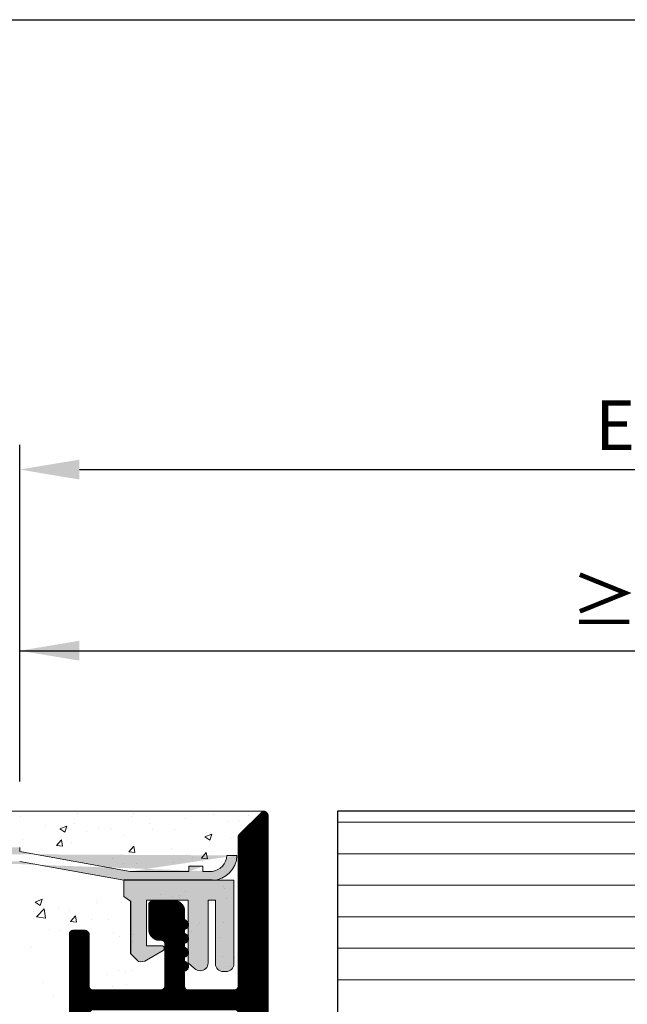
# Model space of a CAD drawing. Units: millimetres. Extents: x 4 to 301, y 6 to 223.
# Drawn here: x 129 to 160, y 173 to 223 of the extents above; entities that cross this region are included whole.
import ezdxf

# ---------------------------------------------------------------- set-up
doc = ezdxf.new("R2010")
doc.units = ezdxf.units.MM
doc.layers.get('0').update_dxf_attribs({"lineweight": 25})
for name, color, linetype, lineweight in [('Bemassung R', 1, 'Continuous', 30), ('Gipsp Sch', 253, 'Continuous', 5), ('Lienen Ziegel', 7, 'Continuous', 15), ('Putz Sch', 252, 'Continuous', 20), ('Putznetz Lienien', 7, 'Continuous', 15), ('Putznetz Sch', 254, 'Continuous', 15), ('Schrafur Holz', 36, 'Continuous', 18)]:
    doc.layers.add(name, color=color, linetype=linetype, lineweight=lineweight)
doc.styles.add('Stil2', font='txt')

msp = doc.modelspace()

# ---------------------------------------------------------------- hatches: boundary and pattern name
h = msp.add_hatch()
h.set_pattern_fill('JIS_WOOD', color=256, scale=0.01, style=0)
h.set_pattern_definition([(45, (4098.760991301625, -2205.765791269789), (-0.004999999991609842, 0.004999999991609843), [])])
edge = h.paths.add_edge_path()
edge.add_line((149.3925639365782, 155.2603982865481), (151.292563936576, 156.860398286548))
edge.add_arc((151.1637367874184, 157.0133805261708), 0.2, 310.1009075465482, 109.0000000003163)
edge.add_line((151.0986231565269, 157.2024842412907), (151.0288504183093, 157.1784595608675))
edge.add_arc((150.9637367874177, 157.3675632759874), 0.2, 149.9844489648434, 289.0000000000356, ccw=False)
edge.add_line((150.7905588547158, 157.4676102830668), (151.3369147201204, 158.4133335190923))
edge.add_arc((151.1637367874184, 158.5133805261708), 0.2, 329.9844489653119, 109.0000000005041)
edge.add_line((151.0986231565269, 158.7024842412907), (151.0288504183093, 158.6784595608675))
edge.add_arc((150.9637367874177, 158.8675632759874), 0.2, 149.9844489647782, 289.0000000000356, ccw=False)
edge.add_line((150.7905588547158, 158.9676102830668), (151.3369147201167, 159.9133335190923))
edge.add_arc((151.1637367874184, 160.0133805261708), 0.2, 329.9844489653119, 109.0000000004022)
edge.add_line((151.0986231565269, 160.2024842412907), (151.0288504183093, 160.1784595608675))
edge.add_arc((150.9637367874177, 160.3675632759874), 0.2, 149.9844489648802, 289.0000000000356, ccw=False)
edge.add_line((150.7905588547158, 160.4676102830668), (151.3369147201167, 161.4133335190923))
edge.add_arc((151.1637367874184, 161.5133805261708), 0.2, 329.9844489653119, 109.0000000004459)
edge.add_line((151.0986231565269, 161.7024842412907), (151.0288504183093, 161.6784595608675))
edge.add_arc((150.9637367874177, 161.8675632759874), 0.2, 149.9844489649666, 289.0000000000356, ccw=False)
edge.add_line((150.7905588547158, 161.9676102830668), (151.3369147201167, 162.9133335190923))
edge.add_arc((151.1637367874184, 163.0133805261708), 0.2, 329.9844489653119, 109.0000000005693)
edge.add_line((151.0986231565269, 163.2024842412907), (151.0288504183093, 163.1784595608675))
edge.add_arc((150.9637367874177, 163.3675632759874), 0.2, 180.0000000000029, 289.0000000000356, ccw=False)
edge.add_line((150.7637367874206, 163.3675632759874), (150.7637367874206, 165.0133805261713))
edge.add_arc((150.9637367874213, 165.0133805261708), 0.2, 90.00000000006509, 180, ccw=False)
edge.add_line((150.9637367874213, 165.2133805261715), (158.0637367874199, 165.2133805261715))
edge.add_arc((158.0637367874199, 165.4133805261714), 0.2, 270, 0)
edge.add_line((158.2637367874206, 165.4133805261714), (158.2637367874206, 166.5133805261713))
edge.add_arc((158.0637367874199, 166.5133805261708), 0.2, 0, 90)
edge.add_line((158.0637367874199, 166.7133805261706), (141.9637367874213, 166.7133805261711))
edge.add_arc((141.9637367874213, 166.9133805261714), 0.2, 180, 270, ccw=False)
edge.add_line((141.7637367874206, 166.9133805261714), (141.7637367874206, 182.5133805261713))
edge.add_arc((141.5637367874199, 182.5133805261708), 0.2, 0, 134.999999999954)
edge.add_line((141.4223154311815, 182.6548018824083), (140.3223154311829, 181.5548018824084))
edge.add_arc((140.4637367874213, 181.4133805261714), 0.2, 135.0000000003685, 180.0000000004145)
edge.add_line((140.2637367874206, 181.4133805261714), (140.2637367874206, 173.9133805261714))
edge.add_arc((140.0637367874199, 173.9133805261714), 0.2, 270, 360, ccw=False)
edge.add_line((140.0637367874199, 173.7133805261715), (137.7637367874206, 173.7133805261715))
edge.add_arc((137.7637367874206, 173.9133805261714), 0.2, 180, 270, ccw=False)
edge.add_line((137.5637367874199, 173.9133805261714), (137.5637367874199, 174.6684315518929))
edge.add_arc((137.5137367874206, 174.9133805261714), 0.25, 281.5369590326457, 78.46304096692757)
edge.add_line((137.5637367874199, 175.1583295004489), (137.5637367874199, 175.3684315518927))
edge.add_arc((137.5137367874206, 175.6133805261712), 0.25, 281.5369590326457, 78.46304096692762)
edge.add_line((137.5637367874199, 175.8583295004497), (137.5637367874199, 176.068431551893))
edge.add_arc((137.5137367874206, 176.313380526171), 0.25, 281.5369590326457, 78.46304096692762)
edge.add_line((137.5637367874199, 176.5583295004495), (137.5637367874199, 176.7684315518932))
edge.add_arc((137.5137367874206, 177.0133805261708), 0.25, 281.5369590326457, 78.46304096692762)
edge.add_line((137.5637367874199, 177.2583295004493), (137.5637367874199, 177.7133805261711))
edge.add_arc((137.0637367874199, 177.7133805261715), 0.5, 0, 90)
edge.add_line((137.0637367874199, 178.2133805261715), (135.9637367874213, 178.2133805261715))
edge.add_arc((135.9637367874213, 178.0133805261708), 0.2, 90, 180)
edge.add_line((135.7637367874206, 178.0133805261708), (135.7637367874206, 176.7133805261706))
edge.add_arc((136.2637367874206, 176.7133805261706), 0.5, 180, 270)
edge.add_line((136.2637367874206, 176.2133805261706), (136.3637367874192, 176.2133805261711))
edge.add_arc((136.3637367874192, 176.0133805261708), 0.2, 360, 90, ccw=False)
edge.add_line((136.5637367874199, 176.0133805261708), (136.5637367874199, 173.9133805261709))
edge.add_arc((136.3637367874192, 173.9133805261714), 0.2, 270, 360, ccw=False)
edge.add_line((136.3637367874192, 173.7133805261715), (132.9637367874213, 173.7133805261715))
edge.add_arc((132.9637367874213, 173.9133805261714), 0.2, 180, 270, ccw=False)
edge.add_line((132.7637367874206, 173.9133805261714), (132.7637367874242, 176.5133805261713))
edge.add_arc((132.5637367874235, 176.5133805261708), 0.2, 0, 90.00000000006514)
edge.add_line((132.5637367874235, 176.7133805261715), (131.9637367874213, 176.7133805261715))
edge.add_arc((131.9637367874213, 176.5133805261708), 0.2, 90, 180)
edge.add_line((131.7637367874206, 176.5133805261708), (131.7637367874206, 171.9133805261709))
edge.add_arc((131.9637367874213, 171.9133805261714), 0.2, 180, 270)
edge.add_line((131.9637367874213, 171.7133805261715), (132.5637367874199, 171.7133805261715))
edge.add_arc((132.5637367874199, 171.9133805261714), 0.2, 270, 0)
edge.add_line((132.7637367874206, 171.9133805261714), (132.7637367874206, 172.5133805261713))
edge.add_arc((132.9637367874213, 172.5133805261708), 0.2, 90, 180, ccw=False)
edge.add_line((132.9637367874213, 172.7133805261715), (140.0637367874199, 172.7133805261715))
edge.add_arc((140.0637367874199, 172.5133805261708), 0.2, 360, 90, ccw=False)
edge.add_line((140.2637367874206, 172.5133805261708), (140.2637367874206, 166.9133805261709))
edge.add_arc((140.0637367874199, 166.9133805261714), 0.2, 270, 360, ccw=False)
edge.add_line((140.0637367874199, 166.7133805261715), (139.7794222123678, 166.7133805261715))
edge.add_arc((139.7794222123678, 166.9133805261714), 0.2, 225, 270, ccw=False)
edge.add_line((139.638000856133, 166.7719591699338), (139.2551581436576, 167.1548018824088))
edge.add_arc((139.1137367874192, 167.0133805261708), 0.2, 44.99999999963153, 134.9999999995394)
edge.add_line((138.9723154311844, 167.1548018824083), (138.589472718709, 166.7719591699334))
edge.add_arc((138.4480513624706, 166.9133805261714), 0.2, 225.0000000005527, 315.00000000036846, ccw=False)
edge.add_line((138.3066300062321, 166.7719591699338), (137.9237872937567, 167.1548018824088))
edge.add_arc((137.7823659375219, 167.0133805261708), 0.2, 44.99999999963153, 134.9999999995855)
edge.add_line((137.6409445812835, 167.1548018824083), (137.2581018688081, 166.7719591699334))
edge.add_arc((137.1166805125733, 166.9133805261714), 0.2, 225.0000000004606, 315.00000000036846, ccw=False)
edge.add_line((136.9752591563349, 166.7719591699338), (136.5897775514288, 167.1574407748404))
edge.add_arc((136.4547270450905, 167.0223902685016), 0.1909902576695559, 45.00000000009646, 180.0000000000964)
edge.add_line((136.2637367874206, 167.0223902685016), (136.2637367874206, 165.4133805261714))
edge.add_arc((136.4637367874213, 165.4133805261714), 0.2, 180, 270)
edge.add_line((136.4637367874213, 165.2133805261715), (147.5637367874199, 165.2133805261711))
edge.add_arc((147.5637367874199, 165.0133805261708), 0.2, 359.99999999993486, 90, ccw=False)
edge.add_line((147.7637367874206, 165.0133805261708), (147.7637367874206, 163.3675632759874))
edge.add_arc((147.5637367874199, 163.3675632759874), 0.2, 250.99999999996732, 360, ccw=False)
edge.add_line((147.4986231565283, 163.1784595608675), (147.4288504183107, 163.2024842412907))
edge.add_arc((147.3637367874192, 163.0133805261708), 0.2, 70.99999999996444, 210.0155510352218)
edge.add_line((147.1905588547172, 162.9133335190923), (147.7369147201182, 161.9676102830668))
edge.add_arc((147.5637367874199, 161.8675632759874), 0.2, 250.9999999996756, 30.015551034688087, ccw=False)
edge.add_line((147.4986231565283, 161.6784595608675), (147.4288504183107, 161.7024842412907))
edge.add_arc((147.3637367874192, 161.5133805261708), 0.2, 70.99999999996444, 210.0155510350986)
edge.add_line((147.1905588547172, 161.4133335190923), (147.7369147201182, 160.4676102830668))
edge.add_arc((147.5637367874199, 160.3675632759874), 0.2, 250.99999999953292, 30.015551034688087, ccw=False)
edge.add_line((147.4986231565283, 160.1784595608675), (147.4288504183107, 160.2024842412907))
edge.add_arc((147.3637367874192, 160.0133805261708), 0.2, 70.99999999996444, 210.0155510350546)
edge.add_line((147.1905588547172, 159.9133335190923), (147.7369147201182, 158.9676102830668))
edge.add_arc((147.5637367874199, 158.8675632759874), 0.2, 250.99999999943088, 30.015551034688087, ccw=False)
edge.add_line((147.4986231565283, 158.6784595608675), (147.4288504183107, 158.7024842412907))
edge.add_arc((147.3637367874192, 158.5133805261708), 0.2, 70.99999999996444, 210.0155510351566)
edge.add_line((147.1905588547172, 158.4133335190923), (147.7369147201218, 157.4676102830663))
edge.add_arc((147.5637367874199, 157.3675632759874), 0.2, 250.9999999995522, 30.015551034688087, ccw=False)
edge.add_line((147.4986231565283, 157.1784595608675), (147.4288504183107, 157.2024842412907))
edge.add_arc((147.3637367874192, 157.0133805261708), 0.2, 70.99999999996444, 229.8990924537324)
edge.add_line((147.2349096382616, 156.8603982865475), (149.1349096382594, 155.2603982865476))
edge.add_arc((149.263736787417, 155.4133805261714), 0.2, 229.8990924534517, 310.1009075464951)
at = {"layer": 'Putznetz Sch'}
h = msp.add_hatch(color=256, dxfattribs=at)
edge = h.paths.add_edge_path()
edge.add_line((138.4813754990366, 179.6800040266331), (138.4813754990366, 179.9379207686239))
edge.add_line((138.4813754990366, 179.9379207686239), (137.7813580246086, 179.9384385718818))
edge.add_line((137.7813580246086, 179.9384385718823), (137.7813580246086, 179.6805218298915))
edge.add_line((137.7813580246086, 179.6805218298915), (134.8190044028026, 179.6805218298915))
edge.add_line((134.8190044028026, 179.6805218298915), (129.2614018602992, 180.6842428959017))
edge.add_line((129.2614018602992, 180.6842428959017), (129.2614018602992, 180.884242895902))
edge.add_line((129.2614018602956, 180.884242895902), (128.5614018602948, 180.8842428959002))
edge.add_line((128.5614018602985, 180.8842428959006), (128.5614018602985, 180.6842428959017))
edge.add_line((128.5614018602985, 180.6842428959013), (118.5614018602985, 180.6842428959013))
edge.add_line((118.5614018602985, 180.6842428959017), (118.5614018602985, 180.884242895902))
edge.add_line((118.5614018602985, 180.8842428959029), (117.8614018603014, 180.884242895902))
edge.add_line((117.8614018602978, 180.884242895902), (117.8614018602978, 180.6842428959013))
edge.add_line((117.8614018602978, 180.6842428959013), (107.8614018602941, 180.6842428959013))
edge.add_line((107.8614018602941, 180.6842428959013), (107.8614018602941, 180.884242895902))
edge.add_line((107.8614018602941, 180.884242895902), (107.1614018602934, 180.8842428959002))
edge.add_line((107.1614018602934, 180.8842428959006), (107.1614018602934, 180.6842428959017))
edge.add_line((107.161401860297, 180.6842428959013), (97.16140186029703, 180.6842428959013))
edge.add_line((97.1614018602934, 180.6842428959013), (97.1614018602934, 180.884242895902))
edge.add_line((97.1614018602934, 180.884242895902), (96.46140186029267, 180.884242895902))
edge.add_line((96.4614018602963, 180.884242895902), (96.4614018602963, 180.6842428959013))
edge.add_line((96.4614018602963, 180.6842428959013), (89.73932220202302, 180.6842428959013))
edge.add_line((89.73932220202302, 180.6842428959017), (89.73932220202302, 180.884242895902))
edge.add_line((89.73932220202302, 180.8842428959029), (89.03932220202593, 180.884242895902))
edge.add_line((89.03932220202229, 180.884242895902), (89.03932220202229, 180.6842428959013))
edge.add_line((89.03932220202229, 180.6842428959013), (79.03932220201865, 180.6842428959013))
edge.add_line((79.03932220201865, 180.6842428959013), (79.03932220201865, 180.884242895902))
edge.add_line((79.03932220201865, 180.884242895902), (78.33932220201793, 180.8842428959002))
edge.add_line((78.33932220201793, 180.8842428959006), (78.33932220201793, 180.6842428959017))
edge.add_line((78.33932220202156, 180.6842428959013), (68.33932220202156, 180.6842428959013))
edge.add_line((68.33932220201793, 180.6842428959013), (68.33932220201793, 180.884242895902))
edge.add_line((68.33932220201793, 180.884242895902), (67.6393222020172, 180.884242895902))
edge.add_line((67.63932220202084, 180.884242895902), (67.63932220202084, 180.6842428959013))
edge.add_line((67.63932220202084, 180.6842428959013), (60.91724254374755, 180.6842428959013))
edge.add_line((60.91724254374755, 180.6842428959013), (60.91724254374755, 180.884242895902))
edge.add_line((60.91724254374755, 180.884242895902), (60.21724254374682, 180.8842428959002))
edge.add_line((60.21724254374318, 180.8842428959006), (60.21724254374318, 180.6842428959017))
edge.add_line((60.21724254374682, 180.6842428959013), (50.21724254374682, 180.6842428959013))
edge.add_line((50.21724254374318, 180.6842428959013), (50.21724254374318, 180.884242895902))
edge.add_line((50.21724254374318, 180.884242895902), (49.51724254374609, 180.884242895902))
edge.add_line((49.51724254374609, 180.884242895902), (49.51724254374609, 180.6842428959013))
edge.add_line((49.51724254374609, 180.6842428959013), (42.79516288547281, 180.6842428959013))
edge.add_line((42.79516288547281, 180.6842428959013), (42.79516288547281, 180.1842428959013))
edge.add_line((42.79516288547281, 180.1842428959013), (129.2614018602992, 180.1842428959013))
edge.add_line((129.2614018602992, 180.1842428959013), (134.4983126031377, 179.2384398102714))
edge.add_line((134.4983126031486, 179.2384398102691), (138.9428872785477, 179.2384398102691))
edge.add_arc((138.9428872785513, 180.4884398102691), 1.249999999999986, 270, 359.999999999974)
edge.add_line((140.1928872785513, 180.4884398102691), (139.6928872785513, 180.4884398102691))
edge.add_arc((138.8331629316501, 180.5338891228781), 0.8609248472840653, 277.33212800372206, 356.97387655936427, ccw=False)
edge.add_line((138.9430348347098, 179.6800040266331), (138.4813754990366, 179.6800040266331))
edge = h.paths.add_edge_path(flags=17)
edge.add_arc((138.9428872785513, 180.4884398102691), 1.249999999999986, 270, 359.999999999974)
edge.add_arc((138.9428872785513, 180.4884398102691), 1.249999999999986, 270, 359.999999999974)
edge = h.paths.add_edge_path(flags=17)
edge.add_line((138.4813754990366, 179.6800040266331), (138.4813754990366, 179.9379207686239))
edge.add_line((138.9430348347098, 179.6800040266331), (138.4813754990366, 179.6800040266331))
edge.add_line((137.7813580246086, 179.6805218298915), (137.7813580246086, 179.9384385718823))
edge.add_line((137.7813580246086, 179.6805218298915), (134.8190044028026, 179.6805218298915))
edge.add_line((140.1928872785513, 180.4884398102691), (139.6928872785513, 180.4884398102691))
edge.add_line((60.91724254374755, 180.884242895902), (60.21724254374682, 180.8842428959002))
edge.add_line((79.03932220201865, 180.884242895902), (78.33932220201793, 180.8842428959002))
edge.add_line((107.8614018602941, 180.884242895902), (107.1614018602934, 180.8842428959002))
h = msp.add_hatch(color=256, dxfattribs=at)
edge = h.paths.add_edge_path()
edge.add_line((138.4813754990366, 179.6800040266331), (138.4813754990366, 179.9379207686239))
edge.add_line((138.4813754990366, 179.9379207686239), (137.7813580246086, 179.9384385718818))
edge.add_line((137.7813580246086, 179.9384385718823), (137.7813580246086, 179.6805218298915))
edge.add_line((137.7813580246086, 179.6805218298915), (134.8190044028026, 179.6805218298915))
edge.add_line((134.8190044028026, 179.6805218298915), (129.2614018602992, 180.6842428959017))
edge.add_line((129.2614018602992, 180.6842428959017), (129.2614018602992, 180.884242895902))
edge.add_line((129.2614018602956, 180.884242895902), (128.5614018602948, 180.8842428959002))
edge.add_line((128.5614018602985, 180.8842428959006), (128.5614018602985, 180.6842428959017))
edge.add_line((128.5614018602985, 180.6842428959013), (118.5614018602985, 180.6842428959013))
edge.add_line((118.5614018602985, 180.6842428959017), (118.5614018602985, 180.884242895902))
edge.add_line((118.5614018602985, 180.8842428959029), (117.8614018603014, 180.884242895902))
edge.add_line((117.8614018602978, 180.884242895902), (117.8614018602978, 180.6842428959013))
edge.add_line((117.8614018602978, 180.6842428959013), (107.8614018602941, 180.6842428959013))
edge.add_line((107.8614018602941, 180.6842428959013), (107.8614018602941, 180.884242895902))
edge.add_line((107.8614018602941, 180.884242895902), (107.1614018602934, 180.8842428959002))
edge.add_line((107.1614018602934, 180.8842428959006), (107.1614018602934, 180.6842428959017))
edge.add_line((107.161401860297, 180.6842428959013), (97.16140186029703, 180.6842428959013))
edge.add_line((97.1614018602934, 180.6842428959013), (97.1614018602934, 180.884242895902))
edge.add_line((97.1614018602934, 180.884242895902), (96.46140186029267, 180.884242895902))
edge.add_line((96.4614018602963, 180.884242895902), (96.4614018602963, 180.6842428959013))
edge.add_line((96.4614018602963, 180.6842428959013), (89.73932220202302, 180.6842428959013))
edge.add_line((89.73932220202302, 180.6842428959017), (89.73932220202302, 180.884242895902))
edge.add_line((89.73932220202302, 180.8842428959029), (89.03932220202593, 180.884242895902))
edge.add_line((89.03932220202229, 180.884242895902), (89.03932220202229, 180.6842428959013))
edge.add_line((89.03932220202229, 180.6842428959013), (79.03932220201865, 180.6842428959013))
edge.add_line((79.03932220201865, 180.6842428959013), (79.03932220201865, 180.884242895902))
edge.add_line((79.03932220201865, 180.884242895902), (78.33932220201793, 180.8842428959002))
edge.add_line((78.33932220201793, 180.8842428959006), (78.33932220201793, 180.6842428959017))
edge.add_line((78.33932220202156, 180.6842428959013), (68.33932220202156, 180.6842428959013))
edge.add_line((68.33932220201793, 180.6842428959013), (68.33932220201793, 180.884242895902))
edge.add_line((68.33932220201793, 180.884242895902), (67.6393222020172, 180.884242895902))
edge.add_line((67.63932220202084, 180.884242895902), (67.63932220202084, 180.6842428959013))
edge.add_line((67.63932220202084, 180.6842428959013), (60.91724254374755, 180.6842428959013))
edge.add_line((60.91724254374755, 180.6842428959013), (60.91724254374755, 180.884242895902))
edge.add_line((60.91724254374755, 180.884242895902), (60.21724254374682, 180.8842428959002))
edge.add_line((60.21724254374318, 180.8842428959006), (60.21724254374318, 180.6842428959017))
edge.add_line((60.21724254374682, 180.6842428959013), (50.21724254374682, 180.6842428959013))
edge.add_line((50.21724254374318, 180.6842428959013), (50.21724254374318, 180.884242895902))
edge.add_line((50.21724254374318, 180.884242895902), (49.51724254374609, 180.884242895902))
edge.add_line((49.51724254374609, 180.884242895902), (49.51724254374609, 180.6842428959013))
edge.add_line((49.51724254374609, 180.6842428959013), (42.79516288547281, 180.6842428959013))
edge.add_line((42.79516288547281, 180.6842428959013), (42.79516288547281, 180.1842428959013))
edge.add_line((42.79516288547281, 180.1842428959013), (129.2614018602992, 180.1842428959013))
edge.add_line((129.2614018602992, 180.1842428959013), (134.4983126031377, 179.2384398102714))
edge.add_line((134.4983126031486, 179.2384398102691), (138.9428872785477, 179.2384398102691))
edge.add_arc((138.9428872785513, 180.4884398102691), 1.249999999999986, 270, 359.999999999974)
edge.add_line((140.1928872785513, 180.4884398102691), (139.6928872785513, 180.4884398102691))
edge.add_arc((138.8331629316501, 180.5338891228781), 0.8609248472840653, 277.33212800372206, 356.97387655936427, ccw=False)
edge.add_line((138.9430348347098, 179.6800040266331), (138.4813754990366, 179.6800040266331))
edge = h.paths.add_edge_path(flags=17)
edge.add_arc((138.9428872785513, 180.4884398102691), 1.249999999999986, 270, 359.999999999974)
edge.add_arc((138.9428872785513, 180.4884398102691), 1.249999999999986, 270, 359.999999999974)
edge = h.paths.add_edge_path(flags=17)
edge.add_line((138.4813754990366, 179.6800040266331), (138.4813754990366, 179.9379207686239))
edge.add_line((138.9430348347098, 179.6800040266331), (138.4813754990366, 179.6800040266331))
edge.add_line((137.7813580246086, 179.6805218298915), (137.7813580246086, 179.9384385718823))
edge.add_line((137.7813580246086, 179.6805218298915), (134.8190044028026, 179.6805218298915))
edge.add_line((140.1928872785513, 180.4884398102691), (139.6928872785513, 180.4884398102691))
edge.add_line((60.91724254374755, 180.884242895902), (60.21724254374682, 180.8842428959002))
edge.add_line((79.03932220201865, 180.884242895902), (78.33932220201793, 180.8842428959002))
edge.add_line((107.8614018602941, 180.884242895902), (107.1614018602934, 180.8842428959002))
h = msp.add_hatch(color=256, dxfattribs=at)
edge = h.paths.add_edge_path()
edge.add_line((140.0427756145812, 175.0251411305367), (140.0427756145812, 179.2384398102682))
edge.add_line((140.0427756145812, 179.2384398102682), (134.4983126031341, 179.2384398102709))
edge.add_line((134.4983126031341, 179.2384398102709), (134.4983126031341, 178.4088805422949))
edge.add_line((134.4983126031341, 178.4088805422949), (134.8438194696221, 178.1870495199533))
edge.add_line((134.8438194696221, 178.1870495199533), (134.843819469633, 175.5538814914367))
edge.add_line((134.843819469633, 175.5538814914367), (135.2405549410735, 175.1435961655976))
edge.add_spline(control_points=[(135.2405549410735, 175.1435961655976), (135.4007436779768, 175.1168020675546), (135.5351268207244, 175.1354428838409), (135.6393783942924, 175.2060517233263)], knot_values=[16.37758535823403, 16.37758535823403, 16.37758535823403, 16.37758535823403, 17, 17, 17, 17], degree=3, periodic=0)
edge.add_line((135.6393783942924, 175.2060517233263), (136.4792494559381, 175.7046323577457))
edge.add_arc((136.4156163500313, 175.8122233788986), 0.124999999999991, 300.6015597438698, 90.00000000046238)
edge.add_line((136.4156163500313, 175.9372233788986), (135.6443322833704, 175.9372233788986))
edge.add_line((135.6443322833704, 175.9372233788986), (135.6443322833704, 178.2374595368479))
edge.add_line((135.6443322833704, 178.2374595368479), (137.7443322568117, 178.2374595368479))
edge.add_line((137.7443322568117, 178.2374595368479), (137.7455311398855, 175.0850286197515))
edge.add_line((137.7455311398855, 175.0850286197515), (138.0638065535397, 174.7913021943755))
edge.add_spline(control_points=[(138.0638065535397, 174.7913021943755), (138.1361546652781, 174.7219616395183), (138.2360681899202, 174.6802706268305), (138.3463183292745, 174.6802706268305)], knot_values=[16, 16, 16, 16, 16.50003212822843, 16.50003212822843, 16.50003212822843, 16.50003212822843], degree=3, periodic=0)
edge.add_spline(control_points=[(138.3463183292745, 174.6802706268305), (138.566804440333, 174.6802706268305), (138.7459494055631, 174.8470132483167), (138.7459494055631, 175.0681883784696)], knot_values=[16, 16, 16, 16, 17, 17, 17, 17], degree=3, periodic=0)
edge.add_line((138.7459494055631, 175.0681883784696), (138.7459494055631, 178.2372232794756))
edge.add_line((138.7459494055631, 178.2372232794756), (139.1141370139715, 178.2372232794756))
edge.add_line((139.1141370139715, 178.2372232794756), (139.1139950583249, 175.0260054410942))
edge.add_spline(control_points=[(139.1139950583249, 175.0260054410942), (139.1139950583249, 174.8048303109413), (139.2931400235586, 174.6380876894551), (139.5136261346026, 174.6372233788975)], knot_values=[16, 16, 16, 16, 17, 17, 17, 17], degree=3, periodic=0)
edge.add_line((139.513626134599, 174.6372233788975), (139.6431445382925, 174.6372233788975))
edge.add_spline(control_points=[(139.6431445382925, 174.6372233788975), (139.8636306493474, 174.6372233788975), (140.0427756145812, 174.8039660003838), (140.0427756145812, 175.0251411305367)], knot_values=[16, 16, 16, 16, 17, 17, 17, 17], degree=3, periodic=0)
h = msp.add_hatch(color=256, dxfattribs=at)
edge = h.paths.add_edge_path()
edge.add_line((140.0427756145812, 175.0251411305367), (140.0427756145812, 179.2384398102682))
edge.add_line((140.0427756145812, 179.2384398102682), (134.4983126031341, 179.2384398102709))
edge.add_line((134.4983126031341, 179.2384398102709), (134.4983126031341, 178.4088805422949))
edge.add_line((134.4983126031341, 178.4088805422949), (134.8438194696221, 178.1870495199533))
edge.add_line((134.8438194696221, 178.1870495199533), (134.843819469633, 175.5538814914367))
edge.add_line((134.843819469633, 175.5538814914367), (135.2405549410735, 175.1435961655976))
edge.add_spline(control_points=[(135.2405549410735, 175.1435961655976), (135.4007436779768, 175.1168020675546), (135.5351268207244, 175.1354428838409), (135.6393783942924, 175.2060517233263)], knot_values=[16.37758535823403, 16.37758535823403, 16.37758535823403, 16.37758535823403, 17, 17, 17, 17], degree=3, periodic=0)
edge.add_line((135.6393783942924, 175.2060517233263), (136.4792494559381, 175.7046323577457))
edge.add_arc((136.4156163500313, 175.8122233788986), 0.124999999999991, 300.6015597438698, 90.00000000046238)
edge.add_line((136.4156163500313, 175.9372233788986), (135.6443322833704, 175.9372233788986))
edge.add_line((135.6443322833704, 175.9372233788986), (135.6443322833704, 178.2374595368479))
edge.add_line((135.6443322833704, 178.2374595368479), (137.7443322568117, 178.2374595368479))
edge.add_line((137.7443322568117, 178.2374595368479), (137.7455311398855, 175.0850286197515))
edge.add_line((137.7455311398855, 175.0850286197515), (138.0638065535397, 174.7913021943755))
edge.add_spline(control_points=[(138.0638065535397, 174.7913021943755), (138.1361546652781, 174.7219616395183), (138.2360681899202, 174.6802706268305), (138.3463183292745, 174.6802706268305)], knot_values=[16, 16, 16, 16, 16.50003212822843, 16.50003212822843, 16.50003212822843, 16.50003212822843], degree=3, periodic=0)
edge.add_spline(control_points=[(138.3463183292745, 174.6802706268305), (138.566804440333, 174.6802706268305), (138.7459494055631, 174.8470132483167), (138.7459494055631, 175.0681883784696)], knot_values=[16, 16, 16, 16, 17, 17, 17, 17], degree=3, periodic=0)
edge.add_line((138.7459494055631, 175.0681883784696), (138.7459494055631, 178.2372232794756))
edge.add_line((138.7459494055631, 178.2372232794756), (139.1141370139715, 178.2372232794756))
edge.add_line((139.1141370139715, 178.2372232794756), (139.1139950583249, 175.0260054410942))
edge.add_spline(control_points=[(139.1139950583249, 175.0260054410942), (139.1139950583249, 174.8048303109413), (139.2931400235586, 174.6380876894551), (139.5136261346026, 174.6372233788975)], knot_values=[16, 16, 16, 16, 17, 17, 17, 17], degree=3, periodic=0)
edge.add_line((139.513626134599, 174.6372233788975), (139.6431445382925, 174.6372233788975))
edge.add_spline(control_points=[(139.6431445382925, 174.6372233788975), (139.8636306493474, 174.6372233788975), (140.0427756145812, 174.8039660003838), (140.0427756145812, 175.0251411305367)], knot_values=[16, 16, 16, 16, 17, 17, 17, 17], degree=3, periodic=0)

# ---------------------------------------------------------------- linework, layer by layer
for p, q in [((4.01561595251884, 222.5634816517082), (301.0156159525188, 222.5634816517082)), ((141.5637367874199, 182.7133805261706), (141.5637367874199, 182.7133805261706)), ((141.7637367874206, 182.5133805261708), (141.7637367874206, 182.5133805261708)), ((141.7637367874206, 182.5133805261708), (141.7637367874206, 182.5133805261708)), ((141.7637367874206, 182.5133805261835), (141.7637367874206, 182.5133805261835)), ((141.7637367874206, 182.5133805261835), (141.7637367874206, 182.5133805261835)), ((141.7637367874206, 182.5133805261835), (141.7637367874206, 182.5133805261835)), ((141.7637367874206, 182.5133805261708), (141.7637367874206, 182.5133805261708)), ((141.7637367874206, 182.5133805261708), (141.7637367874206, 182.5133805261708)), ((141.7637367874206, 182.5133805261708), (141.7637367874206, 182.5133805261708)), ((141.7637367874206, 182.5133805261708), (141.7637367874206, 182.5133805261708)), ((141.7637367874206, 182.5133805261708), (141.7637367874206, 182.5133805261708)), ((145.2637367874206, 182.7133805261706), (145.2637367874206, 166.7145576029989)), ((199.2614018602956, 182.7133805261711), (145.2637367874206, 182.7133805261711)), ((138.9428872785513, 179.2384398102691), (134.4983126031377, 179.2384398102691)), ((134.8438194696257, 178.1870495199533), (134.8438194696366, 175.5538814914367))]:
    msp.add_line(p, q)
at = {"layer": 'Bemassung R'}
for p, q in [((129.2617676620041, 184.2133805261697), (129.2617676620041, 201.1619690464045)), ((132.2657317467103, 199.9113083656203), (292.109824151584, 199.9113083656208)), ((129.2617676620041, 184.2133805261697), (129.2617676620041, 192.0429408751075)), ((129.2617676620041, 184.2133805261697), (129.2617676620041, 192.0429408751075)), ((129.2617676620041, 190.7929408751079), (196.4025168979726, 190.7929408751075))]:
    msp.add_line(p, q, dxfattribs=at)
for points in [[(132.2617676620041, 200.4119690464045), (132.2617676620041, 199.4119690464045), (129.2617676620041, 199.9119690464045)], [(132.2657317467103, 200.4113083656208), (132.2657317467103, 199.4113083656208), (129.2657317467103, 199.9113083656208)], [(132.2617676620041, 191.2929408751075), (132.2617676620041, 190.2929408751075), (129.2617676620041, 190.7929408751075)]]:
    msp.add_solid(points, dxfattribs=at)
at = {"layer": 'Gipsp Sch'}
msp.add_line((140.7737076363057, 182.5127758877357), (140.7737076363057, 182.5127758877357), dxfattribs=at)
at = {"layer": 'Lienen Ziegel'}
for p, q in [((24.26140186029557, 182.7133805261706), (141.5637367874199, 182.7133805261706)), ((141.5637367874199, 182.7133805261706), (120.5842494993388, 182.7133805261706)), ((140.0427756145812, 179.2384398102682), (134.4983126031341, 179.2384398102709)), ((140.0427756145812, 179.2384398102682), (134.4983126031341, 179.2384398102709)), ((140.0427756145848, 179.2384398102682), (134.4983126031377, 179.2384398102709)), ((140.0427756145848, 179.2384398102682), (134.4983126031377, 179.2384398102709))]:
    msp.add_line(p, q, dxfattribs=at)
at = {"layer": 'Putz Sch'}
for p, q in [((129.4678097999397, 182.6894306471809), (129.4678097999397, 182.6894306471809)), ((132.1796217032763, 182.5748557673274), (132.1796217032763, 182.5748557673274)), ((134.891433606613, 182.4602808874739), (134.891433606613, 182.4602808874739)), ((134.972800163044, 182.5917807301781), (134.972800163044, 182.5917807301781)), ((139.0183289324425, 182.5269203221629), (139.0183289324425, 182.5269203221629)), ((140.2900552561271, 182.6943462689233), (140.2900552561271, 182.6943462689233)), ((129.3080349879467, 182.4282537352097), (129.3080349879467, 182.4282537352097)), ((130.5389169361199, 182.0070601445805), (130.5389169361199, 182.0070601445805)), ((131.2796106115868, 181.8221493408124), (131.6353047540845, 181.9586875295896)), ((131.5313982957207, 181.6521000934), (131.6344019700857, 181.9590800325928)), ((132.0102165353248, 182.0832509095113), (132.0102165353248, 182.0832509095113)), ((135.8100530188324, 182.1045427851864), (135.8100530188324, 182.1045427851864)), ((137.6032455099496, 182.3457060076203), (137.6032455099496, 182.3457060076203)), ((139.697433387247, 182.1818124914767), (139.697433387247, 182.1818124914767)), ((140.3150574132899, 182.2311311277668), (140.3150574132899, 182.2311311277668)), ((131.2785506668454, 181.8219921619544), (131.5312413189579, 181.651550164977)), ((132.6143684549618, 181.683822930851), (132.6143684549618, 181.683822930851)), ((133.2507288394565, 181.892485264727), (133.2507288394565, 181.892485264727)), ((133.8860947786463, 181.8512488776119), (133.8860947786463, 181.8512488776119)), ((134.4930068886763, 181.4757183919228), (134.4930068886763, 181.4757183919228)), ((135.9625407427968, 181.7779103848739), (135.9625407427968, 181.7779103848739)), ((137.0589480232459, 181.8009328691656), (137.0589480232459, 181.8009328691656)), ((138.5802379182435, 181.4152972357984), (138.9359320607375, 181.5518354245747)), ((138.6743526461335, 181.6633355050199), (138.6743526461335, 181.6633355050199)), ((138.8320138341235, 181.2452551317265), (138.9350175084885, 181.5522350709194)), ((129.4060925413517, 181.2614453938746), (129.4060925413517, 181.2614453938746)), ((131.1158137798204, 180.9797780493041), (131.419453923799, 180.9532129789146)), ((131.1188450847305, 180.9798183314957), (131.3637471640225, 181.2716812643235)), ((131.4202395209879, 180.9451711943744), (131.3615039598019, 181.2635994812022)), ((131.8847482869398, 181.1180325800574), (131.8847482869398, 181.1180325800574)), ((134.7625384646501, 180.6610366207174), (135.007440543942, 180.9528995535453)), ((138.5791668845497, 181.4151435569316), (138.8318575366659, 181.2447015599542)), ((139.8754848659385, 181.3225354549164), (139.8754848659385, 181.3225354549164)), ((130.6720379002993, 180.5101130104591), (130.6720379002993, 180.5101130104591)), ((134.7594955075631, 180.6609972046304), (135.063135651538, 180.6344321342409)), ((135.0639162885502, 180.6263655088483), (135.0051807273642, 180.9447937956762)), ((136.9129012382193, 180.81400563425), (136.9129012382193, 180.81400563425)), ((137.6819356822391, 180.5233088258001), (137.6819356822391, 180.5233088258001)), ((138.4062318445697, 180.3422549099392), (138.6511339238616, 180.6341178427675)), ((138.7075930561161, 180.3075598233204), (138.6488574949265, 180.6259881101483)), ((138.9536620059237, 180.6907347725606), (138.9536620059237, 180.6907347725606)), ((129.7370516029271, 180.3199633459822), (129.7370516029271, 180.3199633459822)), ((132.4488635062673, 180.2053884661287), (132.4488635062673, 180.2053884661287)), ((133.9503176105002, 180.3054758135837), (133.9503176105002, 180.3054758135837)), ((134.4736597686253, 180.1009312888237), (134.4736597686253, 180.1009312888237)), ((135.160675409604, 180.0908135862751), (135.160675409604, 180.0908135862751)), ((136.9971759582343, 180.1098320917027), (136.9971759582343, 180.1098320917027)), ((137.8724873129406, 179.9762387064216), (137.8724873129406, 179.9762387064216)), ((137.9420337224303, 180.4036503435382), (137.9420337224303, 180.4036503435382)), ((138.4031772353021, 180.3422163599567), (138.7068173792807, 180.3156512895671)), ((138.4653758805591, 180.1991058187783), (138.4653758805591, 180.1991058187783)), ((141.7726615759468, 179.109707285938), (141.7726615759468, 179.109707285938)), ((141.7726615759468, 179.0764195875859), (141.7726615759468, 179.0764195875859)), ((136.3455424320321, 178.5196973294379), (136.3455424320321, 178.5196973294379)), ((137.2926593386485, 178.486616103849), (137.2926593386485, 178.486616103849)), ((137.6172687557166, 178.6871232761983), (137.6172687557166, 178.6871232761983)), ((139.5412269959027, 178.9404171837728), (139.5412269959027, 178.9404171837728)), ((139.5738892572238, 178.7996109365504), (139.5738892572238, 178.7996109365504)), ((130.0425100998921, 178.138232839508), (130.2952007520082, 177.9677908425302)), ((130.0435784983504, 178.1383807051557), (130.399272640848, 178.2749188939329)), ((130.2953542033185, 177.9683408230845), (130.3983578776836, 178.2753207622773)), ((133.1372665184219, 178.0973197924614), (133.1372665184219, 178.0973197924614)), ((134.3694627586531, 178.0935168369975), (134.3694627586531, 178.0935168369975)), ((136.935403893219, 178.4187313142398), (136.935403893219, 178.4187313142398)), ((137.3253215999696, 178.3458098566267), (137.3253215999696, 178.3458098566267)), ((139.6657473583994, 178.2914869170546), (139.6657473583994, 178.2914869170546)), ((129.9415819545477, 177.6765999381265), (129.9415819545477, 177.6765999381265)), ((130.1021003159997, 177.3905462406915), (130.4977738727914, 177.8029231149908)), ((130.5541707782916, 177.31988474729), (130.4980460316012, 177.8023311202774)), ((131.2133082782323, 177.8440258848869), (131.2133082782323, 177.8440258848869)), ((131.7612041569166, 177.7358310251316), (131.7612041569166, 177.7358310251316)), ((130.1028759894627, 177.3877148124953), (130.5546744554788, 177.3176435194833)), ((130.1797190347945, 177.3967749352619), (130.1797190347945, 177.3967749352619)), ((131.820670299335, 177.1586451916597), (132.1243104433136, 177.1320801212701)), ((131.8237135131651, 177.1586814267772), (132.0686155924534, 177.4505443596059)), ((132.125066255235, 177.1240317524412), (132.0663306940453, 177.4424600392691)), ((132.8915309381312, 177.2822000554079), (132.8915309381312, 177.2822000554079)), ((133.7405801029611, 177.2744272757209), (133.7405801029611, 177.2744272757209)), ((138.3151547448044, 177.0530502957013), (138.3151547448044, 177.0530502957013)), ((139.5121171922121, 177.1085101590875), (139.5121171922121, 177.1085101590875)), ((130.7779964752419, 176.7658974550546), (130.7779964752419, 176.7658974550546)), ((131.2508261709747, 176.7144044326611), (131.2508261709747, 176.7144044326611)), ((133.9626380743114, 176.5998295528075), (133.9626380743114, 176.5998295528075)), ((135.009149181825, 176.5160858330751), (135.009149181825, 176.5160858330751)), ((137.9204086137554, 176.6675576636144), (137.9204086137554, 176.6675576636144)), ((138.2048337456993, 176.9368056874105), (138.2048337456993, 176.9368056874105)), ((132.7605815245745, 176.095572451503), (132.7605815245745, 176.095572451503)), ((134.3076906936415, 176.4024160595341), (134.3076906936415, 176.4024160595341)), ((134.9578249860363, 176.1590278429472), (134.9578249860363, 176.1590278429472)), ((139.3862618809883, 176.3706797931005), (139.3862618809883, 176.3706797931005)), ((129.8769150280289, 175.8404143885242), (129.8769150280289, 175.8404143885242)), ((139.4503451272005, 175.4174093816242), (139.4503451272005, 175.4174093816242)), ((140.0767164091023, 175.3555717280247), (140.0767164091023, 175.3555717280247)), ((133.6727559316216, 174.5124743367128), (133.6727559316216, 174.5124743367128)), ((134.2459186286299, 174.7113152820708), (134.2459186286299, 174.7113152820708)), ((134.5926804358653, 174.5854084645476), (134.5926804358653, 174.5854084645476)), ((134.9444822553062, 174.6799002834737), (134.9444822553062, 174.6799002834737)), ((139.8605096889307, 174.8897825676864), (139.8605096889307, 174.8897825676864)), ((130.4644800180115, 174.0900967997364), (130.4644800180115, 174.0900967997364)), ((133.9353424334888, 173.8727229263528), (133.9353424334888, 173.8727229263528)), ((134.6493584039574, 173.9607393654474), (134.6493584039574, 173.9607393654474)), ((130.9727588057697, 173.3641931056864), (130.9727588057697, 173.3641931056864))]:
    msp.add_line(p, q, dxfattribs=at)
at = {"layer": 'Putznetz Lienien'}
for p, q in [((129.2614018602956, 180.884242895902), (129.2614018602992, 180.6842428959017)), ((129.2614018602992, 180.6842428959017), (134.8190044028026, 179.6805218298915)), ((140.1928872785513, 180.4884398102691), (139.6928872785513, 180.4884398102691)), ((140.1928872785513, 180.4884398102691), (139.6928872785513, 180.4884398102691)), ((140.1928872785513, 180.4884398102691), (139.6928872785513, 180.4884398102691)), ((140.1928872785513, 180.4884398102691), (139.6928872785513, 180.4884398102691)), ((134.4983126031377, 179.2384398102714), (129.2614018602992, 180.1842428959013)), ((137.7813580246086, 179.6805218298915), (134.8190044028026, 179.6805218298915)), ((137.7813580246086, 179.6805218298915), (134.8190044028026, 179.6805218298915)), ((137.7813580246086, 179.6805218298915), (137.7813580246086, 179.9384385718823)), ((137.7813580246086, 179.6805218298915), (137.7813580246086, 179.9384385718823)), ((137.7813580246086, 179.9384385718823), (138.4813754990366, 179.9379207686239)), ((138.4813754990366, 179.6800040266331), (138.4813754990366, 179.9379207686239)), ((138.4813754990366, 179.6800040266331), (138.4813754990366, 179.9379207686239)), ((138.9430348347098, 179.6800040266331), (138.4813754990366, 179.6800040266331)), ((138.9430348347098, 179.6800040266331), (138.4813754990366, 179.6800040266331)), ((140.0427756145812, 179.2384398102682), (134.4983126031341, 179.2384398102709)), ((140.0427756145812, 179.2384398102682), (134.4983126031341, 179.2384398102709)), ((134.4983126031377, 179.2384398102709), (134.4983126031377, 178.4088805422949)), ((140.0427756145848, 179.2384398102682), (134.4983126031377, 179.2384398102709)), ((134.4983126031377, 179.2384398102709), (134.4983126031377, 178.4088805422949)), ((140.0427756145848, 179.2384398102682), (134.4983126031377, 179.2384398102709)), ((138.9428872785513, 179.2384398102691), (134.4983126031486, 179.2384398102691)), ((140.0427756145848, 175.0251411305367), (140.0427756145848, 179.2384398102682)), ((140.0427756145848, 175.0251411305367), (140.0427756145848, 179.2384398102682)), ((134.4983126031377, 178.4088805422949), (134.8438194696257, 178.1870495199533)), ((134.8438194696257, 178.1870495199533), (134.8438194696366, 175.5538814914367)), ((134.8438194696257, 178.1870495199533), (134.8438194696366, 175.5538814914376)), ((137.7443322568154, 178.2374595368479), (135.6443322833741, 178.2374595368479)), ((135.6443322833741, 178.2374595368479), (135.6443322833741, 175.9372233788986)), ((137.7443322568154, 178.2374595368479), (135.6443322833741, 178.2374595368479)), ((135.6443322833741, 178.2374595368479), (135.6443322833741, 175.9372233788986)), ((137.7443322568154, 178.2374595368479), (137.7455311398892, 175.0850286197515)), ((137.7443322568154, 178.2374595368479), (137.7455311398892, 175.0850286197515)), ((137.7443322568154, 178.2374595368479), (137.7455311398892, 175.0850286197515)), ((139.1141370139715, 178.2372232794756), (138.7459494055668, 178.2372232794756)), ((138.7459494055668, 178.2372232794756), (138.7459494055668, 175.0681883784696)), ((139.1141370139715, 178.2372232794756), (138.7459494055668, 178.2372232794756)), ((138.7459494055668, 178.2372232794756), (138.7459494055668, 175.0681883784696)), ((138.7459494055668, 178.2372232794756), (138.7459494055668, 175.0681883784696)), ((138.7459494055668, 178.2372232794756), (138.7459494055668, 175.0681883784696)), ((139.1141370139715, 178.2372232794756), (139.1139950583286, 175.0260054410942)), ((139.1141370139715, 178.2372232794756), (139.1139950583286, 175.0260054410942)), ((134.8438194696366, 175.5538814914367), (135.2405549410771, 175.1435961655976)), ((134.8438194696366, 175.5538814914376), (135.2405549410771, 175.1435961655976)), ((135.639378394296, 175.2060517233263), (136.4792494559417, 175.7046323577457)), ((135.639378394296, 175.2060517233263), (136.4792494559417, 175.7046323577457)), ((136.415616350035, 175.9372233788986), (135.6443322833741, 175.9372233788986)), ((136.415616350035, 175.9372233788986), (135.6443322833741, 175.9372233788986)), ((137.7455311398892, 175.0850286197515), (138.0638065535434, 174.7913021943755)), ((137.7455311398892, 175.0850286197515), (138.0638065535434, 174.7913021943755)), ((139.5136261346026, 174.6372233788975), (139.6431445382962, 174.6372233788975)), ((139.5136261346026, 174.6372233788975), (139.6431445382962, 174.6372233788975))]:
    msp.add_line(p, q, dxfattribs=at)
for centre, radius, start, end in [((138.9428872785513, 180.4884398102691), 1.249999999999986, 270, 0), ((138.9428872785513, 180.4884398102691), 1.249999999999986, 270, 0), ((138.9428872785513, 180.4884398102691), 1.249999999999986, 270, 0), ((138.8331629316501, 180.5338891228781), 0.8609248472840653, 277.3321280036752, 356.9738765593643), ((136.415616350035, 175.8122233788991), 0.124999999999991, 300.6015597437648, 90), ((136.415616350035, 175.8122233788991), 0.124999999999991, 300.6015597437648, 90)]:
    msp.add_arc(centre, radius, start, end, dxfattribs=at)
for points in [[(135.639378394296, 175.2060517233263), (135.535126820728, 175.1354428838409), (135.4007436779805, 175.1168020675546), (135.2405549410771, 175.1435961655976)], [(135.639378394296, 175.2060517233263), (135.535126820728, 175.1354428838409), (135.4007436779805, 175.1168020675546), (135.2405549410771, 175.1435961655976)], [(138.3463183292781, 174.6802706268305), (138.566804440333, 174.6802706268305), (138.7459494055668, 174.8470132483167), (138.7459494055668, 175.0681883784696)], [(138.3463183292781, 174.6802706268305), (138.566804440333, 174.6802706268305), (138.7459494055668, 174.8470132483167), (138.7459494055668, 175.0681883784696)], [(138.3463183292781, 174.6802706268305), (138.566804440333, 174.6802706268305), (138.7459494055668, 174.8470132483167), (138.7459494055668, 175.0681883784696)], [(138.3463183292781, 174.6802706268305), (138.566804440333, 174.6802706268305), (138.7459494055668, 174.8470132483167), (138.7459494055668, 175.0681883784696)], [(139.5136261346026, 174.6372233788975), (139.2931400235586, 174.6380876894551), (139.1139950583286, 174.8048303109413), (139.1139950583286, 175.0260054410942)], [(139.5136261346026, 174.6372233788975), (139.2931400235586, 174.6380876894551), (139.1139950583286, 174.8048303109413), (139.1139950583286, 175.0260054410942)], [(139.6431445382962, 174.6372233788975), (139.8636306493511, 174.6372233788975), (140.0427756145848, 174.8039660003838), (140.0427756145848, 175.0251411305367)], [(139.6431445382962, 174.6372233788975), (139.8636306493511, 174.6372233788975), (140.0427756145848, 174.8039660003838), (140.0427756145848, 175.0251411305367)], [(138.3463183292781, 174.6802706268305), (138.2360681899202, 174.6802706268305), (138.1361546652818, 174.7219616395183), (138.0638065535434, 174.7913021943755)], [(138.3463183292781, 174.6802706268305), (138.2360681899202, 174.6802706268305), (138.1361546652818, 174.7219616395183), (138.0638065535434, 174.7913021943755)]]:
    msp.add_open_spline(points, degree=3, dxfattribs=at)
at = {"layer": 'Schrafur Holz'}
for p, q in [((145.2637367874206, 182.1570881297408), (199.2614018602956, 182.1570881297408)), ((145.2637367874206, 180.5695881297407), (199.2614018602956, 180.5695881297407)), ((145.2637367874206, 178.9820881297406), (199.2614018602956, 178.9820881297406)), ((145.2637367874206, 177.394588129741), (199.2614018602956, 177.394588129741)), ((145.2637367874206, 175.8070881297404), (199.2614018602956, 175.8070881297404)), ((145.2637367874206, 174.2195881297408), (199.2614018602956, 174.2195881297408))]:
    msp.add_line(p, q, dxfattribs=at)

# ---------------------------------------------------------------- texts
at = {"insert": (215.2160106706663, 202.1452031541021), "char_height": 2.5, "attachment_point": 5, "style": 'Stil2'}
msp.add_mtext('{\\fCalibri|b0|i0|c0|p34;Eff. Mauerlichte / Foro muratura / Wall aperture / Distance entre plateau}', dxfattribs=at)
at = {"insert": (155.4561034384326, 194.5704836930041), "char_height": 2.5, "width": 70.80167312140837, "attachment_point": 1, "style": 'Stil2'}
msp.add_mtext(' {\\fCalibri|b0|i0|c0|p34; ≥ 70 mm}', dxfattribs=at)

doc.saveas('drawing.dxf')
